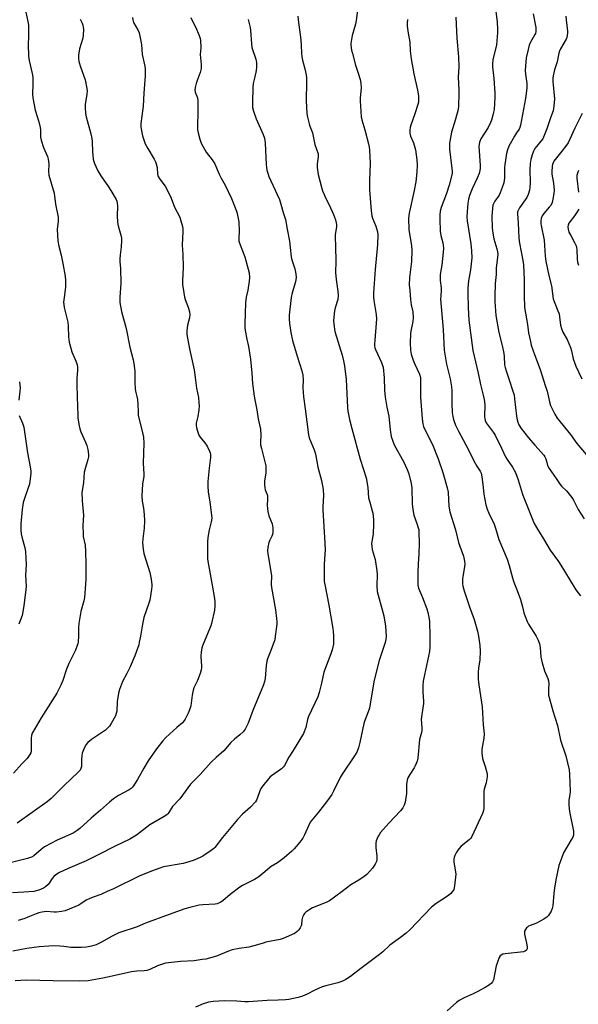
# Model space of a CAD drawing. Units: inches. Extents: x 1243769 to 1249769, y 561452 to 565453.
# Drawn here: x 1245628 to 1245885, y 563830 to 564284 of the extents above; entities that cross this region are included whole.
import ezdxf

# ---------------------------------------------------------------- set-up
doc = ezdxf.new("R2010")
doc.units = ezdxf.units.IN
doc.header["$MEASUREMENT"] = 0
doc.layers.add('Undefined', color=1, linetype='Continuous')

msp = doc.modelspace()

# ---------------------------------------------------------------- linework, layer by layer
at = {"layer": 'Undefined'}
for points, elevation in [([(1245713.93, 564000), (1245712.16, 563995.62), (1245711.86, 563994.51), (1245711.57, 563992.86), (1245711.36, 563990.64), (1245711.69, 563986.21), (1245711.69, 563985.38), (1245711.55, 563984.54), (1245711.03, 563982.87), (1245709.81, 563979.55), (1245708.19, 563976.13), (1245707.76, 563975.06), (1245707.32, 563972.8), (1245706.91, 563969.07), (1245706.72, 563967.97), (1245706.21, 563966.08), (1245705.53, 563964.54), (1245704.14, 563961.75), (1245703.42, 563960.63), (1245702.88, 563960.09), (1245700.25, 563957.94), (1245695.28, 563953.33), (1245693.92, 563951.78), (1245690.96, 563948.12), (1245687.15, 563942.58), (1245685.09, 563939.13), (1245682.23, 563933.96), (1245679.98, 563930.56), (1245679.22, 563929.75), (1245678.36, 563929.12), (1245673.43, 563926.62), (1245672.48, 563926.01), (1245671.11, 563924.97), (1245669.32, 563923.5), (1245665.1, 563919.75), (1245660.79, 563916.16), (1245655.53, 563911.27), (1245654.39, 563910.39), (1245652.44, 563909.2), (1245645.16, 563905.89), (1245639.36, 563902.87), (1245637.75, 563901.71), (1245634.41, 563898.73), (1245633.37, 563898.12), (1245631.39, 563897.51), (1245620.95, 563894.95)], 594), ([(1245745.67, 564000), (1245745.42, 563998.4), (1245745.06, 563997.03), (1245743.39, 563992.59), (1245742.15, 563989.55), (1245741.82, 563988.44), (1245741.49, 563986.49), (1245741, 563980.45), (1245740.72, 563979.11), (1245740.27, 563977.52), (1245735.28, 563965.71), (1245733.14, 563959.89), (1245731.74, 563957.14), (1245730.84, 563955.85), (1245729.34, 563954.47), (1245726.86, 563952.52), (1245725.23, 563951.02), (1245721.94, 563947.22), (1245718.37, 563944.02), (1245716.09, 563941.86), (1245711.09, 563936.26), (1245706.66, 563931.71), (1245705.36, 563930.12), (1245701.75, 563925.07), (1245698.26, 563921.42), (1245696.58, 563918.67), (1245696.08, 563918.05), (1245695.69, 563917.7), (1245694.5, 563916.92), (1245687.82, 563913.06), (1245681.68, 563908.34), (1245678.69, 563906.47), (1245671.89, 563903.14), (1245664.35, 563899.28), (1245658.45, 563896.51), (1245649.9, 563892.81), (1245646.24, 563891), (1245644.54, 563889.91), (1245643.65, 563889.21), (1245642.81, 563888.23), (1245641.5, 563886.19), (1245641, 563885.54), (1245639.79, 563884.41), (1245638.84, 563883.79), (1245636.7, 563882.9), (1245634.38, 563882.34), (1245629.75, 563881.94), (1245624.48, 563881.75)], 592), ([(1245796.78, 564000), (1245796.58, 563998.5), (1245796.3, 563997.12), (1245793.58, 563988.72), (1245791.3, 563979.76), (1245789.49, 563968.87), (1245789.09, 563966.85), (1245788.54, 563965.16), (1245786.94, 563961.13), (1245786.48, 563959.75), (1245784.69, 563951.05), (1245784.06, 563948.5), (1245783.24, 563946.61), (1245782.26, 563944.78), (1245776.78, 563936.87), (1245775.7, 563935.19), (1245772.59, 563928.59), (1245771.76, 563927.06), (1245770.23, 563924.88), (1245768.29, 563922.32), (1245765.62, 563918.88), (1245761.84, 563914.22), (1245761.12, 563912.92), (1245759.22, 563908.42), (1245758.46, 563906.9), (1245757.01, 563905.04), (1245754.32, 563901.89), (1245753.31, 563900.82), (1245749.84, 563897.88), (1245746.7, 563895.56), (1245743.78, 563893.76), (1245738.05, 563889.1), (1245736.14, 563887.89), (1245730.53, 563885.01), (1245729.32, 563884.31), (1245724.94, 563880.96), (1245721.44, 563877.96), (1245720.26, 563877.2), (1245718.96, 563876.68), (1245717.9, 563876.42), (1245712.34, 563876.13), (1245710.63, 563875.92), (1245706.33, 563874.94), (1245704.05, 563874.26), (1245696.74, 563871.76), (1245685.93, 563867.62), (1245681.99, 563865.98), (1245673.6, 563863.18), (1245669.92, 563861.43), (1245665.93, 563859.13), (1245663.07, 563857.73), (1245660.94, 563857.06), (1245658.59, 563856.68), (1245656.26, 563856.45), (1245652.55, 563856.43), (1245651.41, 563856.5), (1245648.22, 563856.97), (1245646.33, 563857.16), (1245643.82, 563857.19), (1245641.27, 563857.11), (1245636.76, 563856.72), (1245631.11, 563856.01), (1245624.67, 563854.82)], 588), ([(1245654.95, 564000), (1245654.8, 563997.36), (1245654.65, 563996.46), (1245654.42, 563995.64), (1245653.55, 563993.59), (1245650.46, 563987.44), (1245649.48, 563984.74), (1245647.8, 563979.56), (1245646.87, 563977.4), (1245644.98, 563973.71), (1245637.73, 563962.37), (1245634.47, 563956.81), (1245633.65, 563955.26), (1245633.29, 563954.18), (1245633.13, 563953.05), (1245633.19, 563948.7), (1245633.12, 563946.99), (1245632.92, 563946.18), (1245632.56, 563945.43), (1245631.97, 563944.46), (1245631.28, 563943.57), (1245628.89, 563941.19), (1245625.06, 563936.92)], 598), ([(1245816.88, 564000), (1245816.98, 563994.9), (1245816.86, 563992.96), (1245814.41, 563982.15), (1245813.88, 563979.3), (1245813.77, 563977.17), (1245813.72, 563974.22), (1245813.98, 563970.12), (1245813.97, 563968.96), (1245813.74, 563967.01), (1245813.03, 563962.89), (1245812.91, 563961.8), (1245813.23, 563957.72), (1245813.25, 563956.35), (1245813.1, 563955.54), (1245812.41, 563953.42), (1245812.18, 563952.36), (1245811.48, 563943.79), (1245811.12, 563942.4), (1245810.24, 563940.28), (1245809.69, 563939.29), (1245807.66, 563936.18), (1245806.85, 563934.65), (1245806.43, 563933.59), (1245806.27, 563932.76), (1245806.17, 563931.62), (1245806.22, 563928.7), (1245806.13, 563927.54), (1245805.53, 563923.47), (1245805.13, 563922.1), (1245804.45, 563920.88), (1245803.49, 563919.49), (1245798.05, 563913.84), (1245794.25, 563909.42), (1245793.56, 563908.49), (1245793.14, 563907.73), (1245792.24, 563905.61), (1245791.99, 563904.51), (1245792.07, 563902.52), (1245792.56, 563898.62), (1245792.48, 563896.95), (1245792.28, 563896.14), (1245791.72, 563894.89), (1245791.17, 563893.93), (1245790.46, 563893.01), (1245787.82, 563890.2), (1245786.73, 563889.21), (1245784.27, 563887.59), (1245780.5, 563885.34), (1245776.51, 563882.25), (1245770.74, 563878.06), (1245769.74, 563877.47), (1245768.72, 563877.01), (1245762.85, 563874.76), (1245761.63, 563874.04), (1245759.79, 563872.7), (1245759.17, 563872.14), (1245758.82, 563871.7), (1245758.2, 563870.39), (1245757.91, 563869.26), (1245757.7, 563866.93), (1245757.55, 563866.39), (1245757.2, 563865.62), (1245756.51, 563864.68), (1245755.72, 563863.81), (1245755.05, 563863.25), (1245754.51, 563862.93), (1245749.29, 563860.65), (1245747.95, 563860.14), (1245741.27, 563858.86), (1245740.11, 563858.54), (1245737.54, 563857.64), (1245733.54, 563856.69), (1245729.02, 563856), (1245725.78, 563855.37), (1245724.15, 563854.81), (1245718.59, 563852.53), (1245713.72, 563851.17), (1245712.01, 563850.88), (1245708.3, 563850.4), (1245702.03, 563850.03), (1245695.06, 563849.22), (1245693.66, 563848.85), (1245691.46, 563848.09), (1245687.78, 563846.36), (1245686.42, 563845.91), (1245685.28, 563845.71), (1245681.79, 563845.52), (1245679.43, 563845.23), (1245670.48, 563843.33), (1245666.17, 563842.33), (1245659.45, 563841.14), (1245655.45, 563840.95), (1245643.26, 563841.06), (1245631.02, 563841.34), (1245625.73, 563841.17)], 586), ([(1245683.49, 564000), (1245683.01, 563997.18), (1245682.74, 563996.07), (1245680.93, 563990.96), (1245678.8, 563985.87), (1245677.3, 563982.79), (1245675.32, 563979.16), (1245673.81, 563975.4), (1245673.42, 563973.69), (1245672.82, 563969.9), (1245672.58, 563965.47), (1245672.36, 563964.34), (1245671.97, 563963.27), (1245670.01, 563959.68), (1245669.19, 563958.55), (1245668.43, 563957.71), (1245667.36, 563956.75), (1245666.44, 563956.06), (1245660.9, 563952.37), (1245659.33, 563951), (1245658.38, 563949.9), (1245657.22, 563947.64), (1245656.65, 563946.04), (1245656.47, 563944.87), (1245656.34, 563943.09), (1245656.4, 563939.96), (1245656.12, 563938.96), (1245655.71, 563938.26), (1245654.72, 563937.2), (1245648.35, 563931.17), (1245642.35, 563925.2), (1245640.45, 563923.59), (1245626.63, 563913.78)], 596), ([(1245772.57, 564000), (1245772.46, 563996.34), (1245771.94, 563993.74), (1245771.3, 563991.82), (1245768.06, 563983.49), (1245767, 563978.34), (1245765.96, 563974.08), (1245765.34, 563972.09), (1245761.04, 563962.99), (1245760.59, 563961.6), (1245759.73, 563957.92), (1245758.66, 563955.13), (1245753.89, 563947.27), (1245751.91, 563944.2), (1245749.96, 563940.46), (1245749.48, 563939.81), (1245748.51, 563938.9), (1245743.98, 563935.69), (1245743.3, 563935.13), (1245742.5, 563934.26), (1245739.89, 563930.99), (1245739.04, 563929.78), (1245738.59, 563928.78), (1245737.35, 563925.1), (1245737, 563924.33), (1245736.54, 563923.63), (1245734.23, 563921.11), (1245730.62, 563917.9), (1245728.29, 563915.52), (1245721.38, 563907.2), (1245717.89, 563902.65), (1245717.3, 563902.11), (1245716.12, 563901.26), (1245712.24, 563898.65), (1245711.02, 563897.93), (1245707.86, 563896.66), (1245704.29, 563895.46), (1245703.16, 563895.2), (1245694.21, 563893.6), (1245692.5, 563893.09), (1245688.56, 563891.68), (1245682.95, 563889.29), (1245671.13, 563883.55), (1245668.23, 563882.23), (1245665.3, 563880.97), (1245661.7, 563879.72), (1245659.81, 563878.95), (1245658.58, 563878.28), (1245656.03, 563876.57), (1245655.05, 563876.01), (1245648.89, 563873.44), (1245647.19, 563873), (1245644.86, 563872.69), (1245643.73, 563872.71), (1245640.16, 563873.03), (1245639.16, 563872.97), (1245638.02, 563872.77), (1245636.61, 563872.42), (1245635.48, 563872.03), (1245631.68, 563870.39), (1245630.3, 563869.88), (1245627.18, 563868.91)], 590), ([(1245839.44, 564000), (1245840.06, 563995.78), (1245840.17, 563993.04), (1245839.98, 563989.08), (1245839.44, 563985.3), (1245839.24, 563983.37), (1245839.27, 563980.23), (1245839.55, 563977.64), (1245841.06, 563967.39), (1245841.54, 563959.15), (1245841.95, 563954.96), (1245841.84, 563952.96), (1245840.88, 563947.89), (1245840.86, 563946.21), (1245841.17, 563943.69), (1245842.43, 563939.91), (1245843.24, 563937.16), (1245843.38, 563936.33), (1245843.34, 563935.22), (1245842.9, 563932.43), (1245842.05, 563929.45), (1245841.84, 563928.35), (1245841.79, 563926.92), (1245841.84, 563920.68), (1245841.68, 563919.59), (1245841.24, 563918.31), (1245836.37, 563907.62), (1245835.86, 563906.93), (1245835.04, 563906.12), (1245831.44, 563903.13), (1245830.39, 563902.13), (1245829.88, 563901.42), (1245829.13, 563900.14), (1245828.43, 563898.84), (1245828.1, 563898.04), (1245827.94, 563897.21), (1245827.96, 563895.77), (1245828.79, 563891.38), (1245828.89, 563890.21), (1245828.34, 563884.96), (1245827.98, 563883.26), (1245827.75, 563882.78), (1245827.31, 563882.12), (1245826.6, 563881.38), (1245825.77, 563880.67), (1245823.75, 563879.17), (1245819.85, 563876.75), (1245817.66, 563875.01), (1245807.76, 563864.69), (1245806.1, 563863.08), (1245803.44, 563861.05), (1245798.45, 563857.5), (1245795.25, 563854.44), (1245793.77, 563853.22), (1245785.14, 563846.8), (1245780.37, 563843.08), (1245778.21, 563841.68), (1245776.42, 563840.83), (1245774.59, 563840.11), (1245769.01, 563838.84), (1245767.35, 563838.33), (1245763.92, 563836.8), (1245760.43, 563834.97), (1245758.27, 563834.04), (1245756.26, 563833.5), (1245751.9, 563832.52), (1245750.46, 563832.37), (1245746.99, 563832.18), (1245742, 563832.08), (1245737.57, 563831.66), (1245733.29, 563831.45), (1245731.59, 563831.45), (1245727.99, 563831.69), (1245722.21, 563831.83), (1245717.08, 563831.56), (1245714.87, 563831.22), (1245712.42, 563830.56), (1245708.87, 563829.01)], 584), ([(1245865.95, 564000), (1245866.88, 563998.2), (1245867.51, 563996.43), (1245867.76, 563994.77), (1245868.12, 563990.3), (1245868.73, 563987.71), (1245869.83, 563983.97), (1245871.34, 563980.52), (1245871.69, 563979.45), (1245871.83, 563978.07), (1245871.64, 563975.73), (1245871.63, 563974.02), (1245871.7, 563972.89), (1245871.91, 563971.76), (1245873.69, 563965.65), (1245875.86, 563958.8), (1245877.24, 563952.03), (1245879.64, 563944.85), (1245881.15, 563938.44), (1245881.36, 563936.39), (1245881.64, 563928.45), (1245881.56, 563927.09), (1245881.06, 563924.38), (1245881.09, 563922.09), (1245881.4, 563919.21), (1245883.14, 563910.17), (1245883.23, 563909.01), (1245883.12, 563908.21), (1245882.84, 563907.4), (1245882.16, 563906.07), (1245878.62, 563900.1), (1245877.72, 563897.91), (1245876.41, 563894.3), (1245875.02, 563887.75), (1245874.34, 563883.77), (1245874.09, 563881.54), (1245873.71, 563875.64), (1245873.41, 563874.53), (1245872.81, 563873.24), (1245871.67, 563871.26), (1245870.9, 563870.46), (1245869.42, 563869.54), (1245866.08, 563867.7), (1245865.28, 563867.36), (1245863.15, 563866.66), (1245862.46, 563866.33), (1245861.91, 563865.9), (1245861.53, 563865.47), (1245861.05, 563864.76), (1245860.66, 563864.01), (1245860.51, 563863.49), (1245860.53, 563862.68), (1245861.58, 563858.47), (1245861.82, 563856.84), (1245861.8, 563855.82), (1245861.49, 563855.19), (1245860.92, 563854.72), (1245860.13, 563854.47), (1245851.73, 563853.6), (1245850.65, 563853.36), (1245849.78, 563852.89), (1245849.42, 563852.57), (1245848.96, 563851.86), (1245848.08, 563849.67), (1245847.59, 563847.96), (1245846.29, 563841.59), (1245845.87, 563840.6), (1245845.36, 563840.03), (1245844.45, 563839.34), (1245842.5, 563838.07), (1245838.71, 563835.99), (1245836.92, 563835.07), (1245832.73, 563833.23), (1245830.39, 563832.03), (1245829.25, 563831.16), (1245824.99, 563827.31)], 582)]:
    msp.add_lwpolyline(points, dxfattribs=dict(at, elevation=elevation))
for points in [[(1245630.76, 564287.69, 598), (1245631.67, 564283.39, 598), (1245631.88, 564281.65, 598), (1245631.97, 564277.87, 598), (1245631.81, 564271.44, 598), (1245631.85, 564268.84, 598), (1245631.95, 564267.4, 598), (1245632.27, 564265.4, 598), (1245633.64, 564259.42, 598), (1245633.86, 564257.73, 598), (1245633.99, 564254.63, 598), (1245633.82, 564249.9, 598), (1245633.98, 564248.17, 598), (1245635.06, 564242.51, 598), (1245636.7, 564237.08, 598), (1245637.34, 564234.61, 598), (1245637.45, 564233.47, 598), (1245637.48, 564230.12, 598), (1245637.71, 564228.72, 598), (1245638.79, 564225.34, 598), (1245640.61, 564221.23, 598), (1245641.04, 564219.88, 598), (1245641.25, 564217.72, 598), (1245641.14, 564214.02, 598), (1245641.24, 564212.61, 598), (1245643.7, 564204.26, 598), (1245644.31, 564199.21, 598), (1245645.52, 564193.17, 598), (1245645.54, 564191.4, 598), (1245645.13, 564187.44, 598), (1245645.38, 564182.3, 598), (1245645.84, 564179.84, 598), (1245646.93, 564175.72, 598), (1245647.8, 564171.84, 598), (1245648.77, 564165.98, 598), (1245649.02, 564163.94, 598), (1245649.02, 564160.87, 598), (1245648.31, 564156.12, 598), (1245648.13, 564154.03, 598), (1245648.17, 564152.87, 598), (1245648.43, 564151.48, 598), (1245650.07, 564144.72, 598), (1245650.21, 564142.9, 598), (1245650.3, 564138.06, 598), (1245650.66, 564135.52, 598), (1245651.95, 564131.05, 598), (1245653.86, 564126.55, 598), (1245654.32, 564125.17, 598), (1245654.53, 564124.05, 598), (1245654.51, 564122.57, 598), (1245654.22, 564118.91, 598), (1245654.17, 564115.53, 598), (1245654.53, 564105.82, 598), (1245654.6, 564101.99, 598), (1245654.73, 564100.53, 598), (1245655.27, 564097.06, 598), (1245655.59, 564095.64, 598), (1245656.1, 564094.29, 598), (1245658.26, 564089.51, 598), (1245658.87, 564087.98, 598), (1245659.33, 564086.11, 598), (1245659.55, 564083.8, 598), (1245659.54, 564082.65, 598), (1245659.34, 564081.53, 598), (1245657.9, 564076.74, 598), (1245657.63, 564075.6, 598), (1245657.27, 564070.73, 598), (1245656.49, 564066.21, 598), (1245656.62, 564062.36, 598), (1245657.25, 564055.77, 598), (1245657.02, 564051.09, 598), (1245657.05, 564047.09, 598), (1245657.19, 564045.95, 598), (1245657.99, 564041.94, 598), (1245658.21, 564039.07, 598), (1245658.39, 564033.17, 598), (1245658.33, 564026.15, 598), (1245657.96, 564019.81, 598), (1245657.75, 564017.84, 598), (1245657.42, 564016.31, 598), (1245656.06, 564011.42, 598), (1245655.11, 564005.84, 598), (1245654.99, 564004.08, 598), (1245654.95, 564000, 598)], [(1245783.58, 564288.64, 586), (1245783, 564283.88, 586), (1245782.61, 564282.21, 586), (1245781.09, 564276.98, 586), (1245780.61, 564274.13, 586), (1245780.55, 564273.28, 586), (1245780.58, 564272.44, 586), (1245780.89, 564270.23, 586), (1245781.25, 564268.61, 586), (1245782.72, 564263.27, 586), (1245783.85, 564259.64, 586), (1245784.87, 564256.65, 586), (1245785.2, 564255.03, 586), (1245785.36, 564252.82, 586), (1245784.84, 564248.05, 586), (1245784.78, 564246.87, 586), (1245785.26, 564239.52, 586), (1245785.54, 564238.11, 586), (1245786.94, 564233.48, 586), (1245788.7, 564226.97, 586), (1245789.02, 564225.54, 586), (1245789.18, 564224.2, 586), (1245789.44, 564217.9, 586), (1245789.19, 564210.14, 586), (1245789.14, 564205.8, 586), (1245789.93, 564196.05, 586), (1245790.25, 564193.85, 586), (1245790.51, 564192.78, 586), (1245792.05, 564189.12, 586), (1245792.4, 564188.03, 586), (1245792.75, 564186.39, 586), (1245792.91, 564184.98, 586), (1245792.89, 564180.66, 586), (1245791.75, 564169.1, 586), (1245791.02, 564158.29, 586), (1245791.04, 564156.52, 586), (1245791.16, 564154.75, 586), (1245792.17, 564148.35, 586), (1245792.35, 564146.34, 586), (1245792.25, 564144.28, 586), (1245791.51, 564136.42, 586), (1245791.41, 564134.68, 586), (1245791.45, 564133.83, 586), (1245791.64, 564132.93, 586), (1245791.94, 564132.14, 586), (1245794.7, 564126.2, 586), (1245795.19, 564124.82, 586), (1245795.39, 564123.98, 586), (1245795.91, 564119.16, 586), (1245796.11, 564113.41, 586), (1245796.33, 564110.26, 586), (1245797.06, 564105.67, 586), (1245798.06, 564101.37, 586), (1245798.66, 564095.1, 586), (1245799.13, 564092.02, 586), (1245799.82, 564089.85, 586), (1245800.46, 564088.26, 586), (1245804.94, 564080.26, 586), (1245806.52, 564076.83, 586), (1245807.22, 564074.9, 586), (1245808.4, 564070.33, 586), (1245808.63, 564068.46, 586), (1245808.83, 564060.99, 586), (1245809.06, 564058.46, 586), (1245809.63, 564055.73, 586), (1245810.98, 564051.99, 586), (1245811.6, 564050.03, 586), (1245811.8, 564049.18, 586), (1245811.92, 564048.04, 586), (1245812.03, 564042.85, 586), (1245811.85, 564037.95, 586), (1245811.55, 564033.41, 586), (1245811.38, 564029.22, 586), (1245811.34, 564025.04, 586), (1245811.41, 564023.55, 586), (1245811.73, 564022.21, 586), (1245813.56, 564017.91, 586), (1245815.55, 564012.65, 586), (1245816.08, 564010.98, 586), (1245816.49, 564008.77, 586), (1245816.73, 564006.8, 586), (1245816.88, 564000, 586)], [(1245847.2, 564289.45, 580), (1245847.92, 564283.17, 580), (1245848.07, 564279.89, 580), (1245848.06, 564278.11, 580), (1245847.62, 564272.58, 580), (1245846, 564265.79, 580), (1245845.82, 564263.92, 580), (1245845.87, 564262.57, 580), (1245846.43, 564257.18, 580), (1245846.95, 564250.44, 580), (1245846.9, 564248.39, 580), (1245846.54, 564242.83, 580), (1245846.35, 564241.66, 580), (1245845.99, 564240.22, 580), (1245845.35, 564237.93, 580), (1245844.95, 564236.83, 580), (1245843.76, 564234.55, 580), (1245840.48, 564229.25, 580), (1245840.09, 564228.49, 580), (1245839.82, 564227.75, 580), (1245839.62, 564226.74, 580), (1245839.6, 564225.87, 580), (1245840.11, 564217.02, 580), (1245840.13, 564215.83, 580), (1245840.01, 564214.71, 580), (1245839.63, 564213.35, 580), (1245838.83, 564211.2, 580), (1245836.42, 564206.3, 580), (1245835.25, 564203.12, 580), (1245834.83, 564201.52, 580), (1245834.46, 564199.61, 580), (1245834.08, 564195.58, 580), (1245834.01, 564193.29, 580), (1245834.11, 564191.55, 580), (1245835.87, 564180.83, 580), (1245836.22, 564177.73, 580), (1245836.29, 564174.49, 580), (1245836.22, 564173.02, 580), (1245835.67, 564168.86, 580), (1245834.78, 564163.83, 580), (1245834.44, 564160.42, 580), (1245834.41, 564158.07, 580), (1245834.58, 564151.56, 580), (1245834.94, 564145.65, 580), (1245836.71, 564131.76, 580), (1245839.22, 564121.2, 580), (1245840.31, 564116.04, 580), (1245841.55, 564111.16, 580), (1245841.96, 564109.14, 580), (1245842.27, 564106.82, 580), (1245842.2, 564101.07, 580), (1245842.28, 564100.2, 580), (1245842.47, 564099.41, 580), (1245842.9, 564098.43, 580), (1245843.32, 564097.71, 580), (1245846.07, 564094.14, 580), (1245847.06, 564092.65, 580), (1245850, 564086.76, 580), (1245851.76, 564082.74, 580), (1245852.53, 564081.51, 580), (1245855.05, 564077.92, 580), (1245856.44, 564075.43, 580), (1245857.68, 564072.07, 580), (1245858.99, 564067.52, 580), (1245859.87, 564064.99, 580), (1245865.03, 564052.02, 580), (1245866.54, 564049.29, 580), (1245869.41, 564044.91, 580), (1245872.42, 564039.67, 580), (1245876.29, 564034.49, 580), (1245877.41, 564032.81, 580), (1245879.06, 564029.91, 580), (1245884.2, 564021.35, 580), (1245885.28, 564019.93, 580), (1245886.47, 564018.59, 580)], [(1245655.8, 564284.41, 596), (1245656.62, 564282.67, 596), (1245657, 564281.64, 596), (1245657.16, 564280.83, 596), (1245657.21, 564279.7, 596), (1245657.11, 564277.15, 596), (1245656.96, 564275.74, 596), (1245655.5, 564270.86, 596), (1245654.97, 564267.92, 596), (1245654.9, 564266.47, 596), (1245655.17, 564265.04, 596), (1245655.85, 564262.49, 596), (1245658, 564256.48, 596), (1245658.82, 564252.54, 596), (1245658.9, 564251.39, 596), (1245658.82, 564249.95, 596), (1245658.06, 564245.09, 596), (1245658.04, 564243.67, 596), (1245658.16, 564241.11, 596), (1245658.44, 564239.39, 596), (1245660.59, 564231.65, 596), (1245661.06, 564229.46, 596), (1245661.24, 564228.1, 596), (1245661.44, 564223.35, 596), (1245661.76, 564219.96, 596), (1245662.04, 564218.83, 596), (1245662.33, 564218.01, 596), (1245663.84, 564214.52, 596), (1245665.24, 564212.29, 596), (1245668.76, 564207.19, 596), (1245669.88, 564205.46, 596), (1245672.27, 564201.4, 596), (1245672.61, 564200.6, 596), (1245672.83, 564199.74, 596), (1245672.91, 564198.29, 596), (1245672.77, 564193.87, 596), (1245673.02, 564190.92, 596), (1245673.3, 564189.19, 596), (1245674.48, 564184.88, 596), (1245674.75, 564183.52, 596), (1245674.85, 564182.41, 596), (1245674.66, 564179.47, 596), (1245674.12, 564175.76, 596), (1245673.98, 564173.85, 596), (1245673.99, 564172.75, 596), (1245674.28, 564169.59, 596), (1245674.47, 564162.72, 596), (1245674.09, 564156.19, 596), (1245674.1, 564153.9, 596), (1245674.83, 564149.77, 596), (1245676.87, 564141.84, 596), (1245678.59, 564133.3, 596), (1245680.1, 564127.39, 596), (1245680.46, 564125.67, 596), (1245680.93, 564122.15, 596), (1245680.92, 564116.94, 596), (1245681.02, 564114.13, 596), (1245681.2, 564113.04, 596), (1245681.88, 564110.5, 596), (1245682.1, 564109.14, 596), (1245682.31, 564106.81, 596), (1245682.4, 564103.41, 596), (1245682.51, 564101.98, 596), (1245682.81, 564100.54, 596), (1245684.38, 564094.52, 596), (1245684.87, 564091.74, 596), (1245685.02, 564089.06, 596), (1245684.8, 564079.74, 596), (1245685.15, 564074.76, 596), (1245685.05, 564073.56, 596), (1245684.52, 564070.31, 596), (1245684.2, 564064.53, 596), (1245684.36, 564062.31, 596), (1245684.88, 564058.99, 596), (1245685.22, 564056.06, 596), (1245685.46, 564053.12, 596), (1245685.26, 564049.84, 596), (1245684.57, 564044.83, 596), (1245684.55, 564043.06, 596), (1245684.82, 564040.14, 596), (1245685.14, 564038.19, 596), (1245687.92, 564029.44, 596), (1245688.52, 564026.36, 596), (1245688.79, 564023.75, 596), (1245688.8, 564022.88, 596), (1245688.7, 564021.73, 596), (1245687.87, 564016.57, 596), (1245687.45, 564015.17, 596), (1245685.08, 564008.58, 596), (1245684.44, 564005.51, 596), (1245683.49, 564000, 596)], [(1245679.93, 564285.22, 594), (1245680, 564284.2, 594), (1245680.39, 564282.99, 594), (1245682.44, 564279.27, 594), (1245682.9, 564278.24, 594), (1245683.15, 564277.42, 594), (1245683.96, 564272.82, 594), (1245684.27, 564268.25, 594), (1245685.54, 564262.79, 594), (1245685.75, 564261.36, 594), (1245685.78, 564258.38, 594), (1245685.15, 564250.33, 594), (1245684.84, 564244.44, 594), (1245684.12, 564239.83, 594), (1245683.71, 564236.39, 594), (1245683.72, 564234.95, 594), (1245683.94, 564232.95, 594), (1245684.5, 564230.73, 594), (1245685.78, 564226.96, 594), (1245686.9, 564224.9, 594), (1245689.88, 564220.01, 594), (1245690.49, 564218.77, 594), (1245690.81, 564217.71, 594), (1245691.16, 564216.08, 594), (1245691.43, 564212.96, 594), (1245691.69, 564211.98, 594), (1245692.41, 564210.79, 594), (1245694.91, 564207.45, 594), (1245697.13, 564203.33, 594), (1245697.7, 564201.98, 594), (1245699.2, 564197.88, 594), (1245701.63, 564193.14, 594), (1245702.18, 564191.49, 594), (1245702.86, 564188.96, 594), (1245703.04, 564187.82, 594), (1245703.06, 564186.65, 594), (1245702.75, 564180.34, 594), (1245703, 564176.02, 594), (1245703.21, 564170.17, 594), (1245702.94, 564163.89, 594), (1245702.96, 564162.11, 594), (1245703.47, 564158.31, 594), (1245703.83, 564156.29, 594), (1245704.16, 564155.19, 594), (1245705.67, 564151.17, 594), (1245706.15, 564149.48, 594), (1245706.32, 564148.35, 594), (1245706.12, 564146.75, 594), (1245705.2, 564143.36, 594), (1245704.96, 564140.78, 594), (1245704.96, 564139.06, 594), (1245706.17, 564132.43, 594), (1245708.27, 564122.81, 594), (1245708.81, 564119.33, 594), (1245709.41, 564114.37, 594), (1245710.24, 564110, 594), (1245710.52, 564107.64, 594), (1245710.55, 564106.16, 594), (1245710.38, 564104.43, 594), (1245709.94, 564101.27, 594), (1245709.29, 564098.27, 594), (1245709.23, 564097.13, 594), (1245709.37, 564096.29, 594), (1245709.82, 564094.6, 594), (1245710.51, 564092.71, 594), (1245711.11, 564091.78, 594), (1245713.26, 564089.09, 594), (1245714.3, 564087.63, 594), (1245715.43, 564085.33, 594), (1245715.71, 564084.52, 594), (1245715.86, 564083.71, 594), (1245715.87, 564082.32, 594), (1245715.21, 564077.44, 594), (1245714.66, 564071.38, 594), (1245714.59, 564069.12, 594), (1245714.72, 564066.51, 594), (1245715.56, 564061.73, 594), (1245716.29, 564055.86, 594), (1245716.39, 564054.4, 594), (1245716.14, 564052.72, 594), (1245715.16, 564049.03, 594), (1245714.64, 564045.56, 594), (1245714.48, 564043.51, 594), (1245714.37, 564037.65, 594), (1245714.51, 564035.58, 594), (1245714.83, 564032.93, 594), (1245716.62, 564023.5, 594), (1245717.62, 564017.41, 594), (1245717.81, 564015.69, 594), (1245717.86, 564014.02, 594), (1245717.61, 564011.99, 594), (1245716.31, 564005.85, 594), (1245715.93, 564004.75, 594), (1245713.93, 564000, 594)], [(1245706.83, 564285.25, 592), (1245707.28, 564284.16, 592), (1245708.85, 564280.95, 592), (1245710.62, 564276.97, 592), (1245711.11, 564275.62, 592), (1245711.27, 564274.77, 592), (1245711.31, 564271.22, 592), (1245711.11, 564268.19, 592), (1245711.46, 564263.64, 592), (1245711.45, 564261.73, 592), (1245711.06, 564259.88, 592), (1245709.66, 564256.14, 592), (1245709.22, 564254.75, 592), (1245708.78, 564253.03, 592), (1245708.61, 564251.89, 592), (1245708.78, 564250.78, 592), (1245709.8, 564248.14, 592), (1245710.05, 564246.77, 592), (1245710.02, 564242.19, 592), (1245709.76, 564234.88, 592), (1245709.8, 564233.43, 592), (1245710.1, 564232, 592), (1245710.89, 564229.17, 592), (1245711.33, 564227.77, 592), (1245711.69, 564226.96, 592), (1245713.89, 564223.1, 592), (1245716.62, 564219.66, 592), (1245717.85, 564217.8, 592), (1245718.91, 564215.16, 592), (1245719.88, 564213.04, 592), (1245720.78, 564211.22, 592), (1245722.58, 564207.92, 592), (1245725.46, 564201.75, 592), (1245727.78, 564195.94, 592), (1245728.15, 564194.82, 592), (1245728.49, 564193.39, 592), (1245728.85, 564191.1, 592), (1245729.07, 564186.77, 592), (1245728.84, 564183.44, 592), (1245728.96, 564182.08, 592), (1245729.48, 564180.46, 592), (1245731.7, 564174.9, 592), (1245733.23, 564169.21, 592), (1245733.61, 564167.49, 592), (1245733.74, 564165.43, 592), (1245733.65, 564163.67, 592), (1245732.97, 564159.59, 592), (1245732.27, 564156.26, 592), (1245731.94, 564153.67, 592), (1245731.88, 564148.84, 592), (1245731.62, 564143.96, 592), (1245731.66, 564142.31, 592), (1245731.83, 564140.94, 592), (1245732.65, 564137.02, 592), (1245733.29, 564133.51, 592), (1245734.24, 564127.67, 592), (1245734.84, 564121.3, 592), (1245735.14, 564116.43, 592), (1245735.97, 564110.74, 592), (1245736.27, 564108.98, 592), (1245737.25, 564104.38, 592), (1245737.76, 564100.25, 592), (1245738.83, 564095.48, 592), (1245738.96, 564092.9, 592), (1245738.87, 564089.36, 592), (1245738.92, 564088.19, 592), (1245739.26, 564086.51, 592), (1245741.02, 564079.72, 592), (1245741.26, 564078.55, 592), (1245741.33, 564077.09, 592), (1245741.27, 564075.32, 592), (1245740.77, 564071.5, 592), (1245740.72, 564069.76, 592), (1245740.83, 564068.34, 592), (1245740.97, 564067.51, 592), (1245741.92, 564065.27, 592), (1245742.11, 564064.53, 592), (1245742.13, 564063.4, 592), (1245741.97, 564060.23, 592), (1245742.24, 564057.56, 592), (1245742.66, 564055.53, 592), (1245744.18, 564051.88, 592), (1245744.55, 564049.9, 592), (1245744.6, 564048.04, 592), (1245744.44, 564046.94, 592), (1245744.17, 564046.14, 592), (1245743.09, 564044.03, 592), (1245742.76, 564043.22, 592), (1245742.28, 564041.03, 592), (1245742.11, 564039.37, 592), (1245742.26, 564037.92, 592), (1245743.83, 564028.94, 592), (1245743.89, 564027.82, 592), (1245743.83, 564023.85, 592), (1245743.92, 564022.42, 592), (1245745.86, 564012.13, 592), (1245746.31, 564008.1, 592), (1245746.41, 564006.66, 592), (1245746.39, 564005.51, 592), (1245745.67, 564000, 592)], [(1245733.16, 564284.4, 590), (1245734.13, 564280.66, 590), (1245734.3, 564279.22, 590), (1245734.7, 564273.16, 590), (1245734.93, 564271.45, 590), (1245736.75, 564266.07, 590), (1245736.95, 564265.22, 590), (1245737.03, 564264.36, 590), (1245737.01, 564262.32, 590), (1245736.87, 564260.87, 590), (1245736.31, 564257.96, 590), (1245735.57, 564254.84, 590), (1245735.35, 564253.13, 590), (1245735.14, 564245.86, 590), (1245735.25, 564243.81, 590), (1245735.6, 564242.09, 590), (1245736.83, 564238.48, 590), (1245740.09, 564231.3, 590), (1245740.66, 564229.66, 590), (1245740.91, 564228.54, 590), (1245741.07, 564227.38, 590), (1245741.46, 564217.42, 590), (1245741.59, 564216.27, 590), (1245741.87, 564214.89, 590), (1245742.37, 564212.98, 590), (1245742.79, 564211.9, 590), (1245746.61, 564203.69, 590), (1245747.62, 564201.37, 590), (1245748.29, 564199.21, 590), (1245749.35, 564195.27, 590), (1245750.33, 564192.16, 590), (1245751.22, 564187.73, 590), (1245752.17, 564182.08, 590), (1245752.56, 564179.28, 590), (1245752.94, 564174.98, 590), (1245753.3, 564173.56, 590), (1245754.72, 564169.31, 590), (1245755.19, 564167.12, 590), (1245755.28, 564165.43, 590), (1245755.04, 564163.45, 590), (1245753.47, 564158.38, 590), (1245753.01, 564156.12, 590), (1245752.11, 564148.02, 590), (1245752.1, 564146.24, 590), (1245752.23, 564144.19, 590), (1245752.8, 564139.99, 590), (1245753.57, 564136.27, 590), (1245755.71, 564129.18, 590), (1245757.96, 564122.33, 590), (1245758.46, 564120.4, 590), (1245758.6, 564118.15, 590), (1245758.43, 564114.64, 590), (1245758.67, 564110.36, 590), (1245759.48, 564104.86, 590), (1245760.98, 564092.88, 590), (1245761.36, 564091.48, 590), (1245762.03, 564089.58, 590), (1245763.66, 564085.91, 590), (1245764.13, 564084.58, 590), (1245764.44, 564083.18, 590), (1245765.35, 564077.93, 590), (1245766.94, 564071.84, 590), (1245767.77, 564067.61, 590), (1245767.99, 564064.81, 590), (1245767.56, 564059.68, 590), (1245767.56, 564058.25, 590), (1245768.54, 564042.92, 590), (1245768.65, 564039.74, 590), (1245768.59, 564038.02, 590), (1245768.15, 564032.83, 590), (1245768.28, 564025.27, 590), (1245768.5, 564023.81, 590), (1245770.43, 564014.24, 590), (1245772.27, 564003.5, 590), (1245772.43, 564002.25, 590), (1245772.57, 564000, 590)], [(1245756.11, 564285.89, 588), (1245756.21, 564284.15, 588), (1245757.23, 564277.19, 588), (1245757.49, 564274.88, 588), (1245757.68, 564272.28, 588), (1245757.7, 564269.03, 588), (1245757.91, 564267.04, 588), (1245758.19, 564265.64, 588), (1245759.33, 564261.55, 588), (1245759.9, 564258.77, 588), (1245760.1, 564257.38, 588), (1245760.12, 564255.63, 588), (1245759.86, 564246.77, 588), (1245760.25, 564241, 588), (1245760.55, 564239.32, 588), (1245761.29, 564236.27, 588), (1245761.63, 564235.17, 588), (1245762.8, 564232.15, 588), (1245763.98, 564226.74, 588), (1245765.44, 564222.45, 588), (1245765.52, 564221.89, 588), (1245765.51, 564221.02, 588), (1245764.99, 564217.71, 588), (1245765.04, 564216.03, 588), (1245765.5, 564212.93, 588), (1245767.03, 564207.01, 588), (1245767.53, 564205.34, 588), (1245768.17, 564203.69, 588), (1245768.88, 564202.07, 588), (1245770.47, 564198.83, 588), (1245772.46, 564194.36, 588), (1245773.41, 564192, 588), (1245773.8, 564190.65, 588), (1245773.87, 564189.84, 588), (1245773.84, 564188.75, 588), (1245773.34, 564185.25, 588), (1245773.24, 564184.08, 588), (1245773.46, 564179.52, 588), (1245773.64, 564172.84, 588), (1245773.48, 564167.62, 588), (1245773.69, 564164.47, 588), (1245774.59, 564159.09, 588), (1245774.67, 564157.13, 588), (1245774.48, 564155.19, 588), (1245773.32, 564151.37, 588), (1245773.03, 564150, 588), (1245772.58, 564145.56, 588), (1245772.62, 564143.83, 588), (1245773.21, 564140.5, 588), (1245776.56, 564129.54, 588), (1245777.2, 564126.98, 588), (1245777.67, 564124.69, 588), (1245778.43, 564118.37, 588), (1245778.98, 564105.5, 588), (1245779.21, 564103.8, 588), (1245779.91, 564099.87, 588), (1245780.93, 564095.72, 588), (1245784.81, 564081.63, 588), (1245787.62, 564073.01, 588), (1245788.32, 564068.62, 588), (1245788.73, 564063.86, 588), (1245789.23, 564061.83, 588), (1245790.42, 564057.85, 588), (1245790.68, 564056.7, 588), (1245790.99, 564053.73, 588), (1245791.04, 564051.68, 588), (1245790.74, 564047.14, 588), (1245790.12, 564042.69, 588), (1245790.13, 564041.39, 588), (1245790.41, 564040, 588), (1245791.72, 564035.31, 588), (1245792.56, 564030.13, 588), (1245792.66, 564028.39, 588), (1245792.51, 564023.17, 588), (1245792.71, 564020.64, 588), (1245795.8, 564009.34, 588), (1245796.53, 564004.7, 588), (1245796.78, 564000, 588)], [(1245806.68, 564284.31, 584), (1245806.49, 564282.62, 584), (1245806.56, 564281.2, 584), (1245806.94, 564278.07, 584), (1245807.78, 564273.91, 584), (1245807.8, 564269.81, 584), (1245808.26, 564266.19, 584), (1245809.52, 564259.22, 584), (1245811.2, 564251.69, 584), (1245811.64, 564249.16, 584), (1245811.79, 564247.75, 584), (1245811.68, 564246.29, 584), (1245811.42, 564245.17, 584), (1245809.98, 564240.79, 584), (1245808.13, 564235.61, 584), (1245807.83, 564234.48, 584), (1245807.67, 564233.3, 584), (1245807.77, 564231.9, 584), (1245808.05, 564230.53, 584), (1245809.45, 564227.4, 584), (1245810.29, 564224.27, 584), (1245810.9, 564219.68, 584), (1245811.03, 564217.39, 584), (1245810.95, 564213.97, 584), (1245810.48, 564209.56, 584), (1245809.77, 564205.49, 584), (1245807.48, 564195.04, 584), (1245807.17, 564192.66, 584), (1245807.28, 564187.43, 584), (1245808.47, 564180.08, 584), (1245808.65, 564177.83, 584), (1245808.46, 564172.68, 584), (1245807.6, 564165.32, 584), (1245807.47, 564162.04, 584), (1245807.74, 564159.35, 584), (1245808.03, 564155.27, 584), (1245808.41, 564152.72, 584), (1245809.08, 564149.5, 584), (1245809.29, 564146.98, 584), (1245809.1, 564145.05, 584), (1245808.24, 564140.63, 584), (1245808.09, 564139.51, 584), (1245807.95, 564135.24, 584), (1245808.09, 564131.84, 584), (1245808.36, 564130.09, 584), (1245809.26, 564127.33, 584), (1245809.91, 564125.7, 584), (1245812.17, 564120.84, 584), (1245812.62, 564119.28, 584), (1245812.7, 564117.53, 584), (1245812.57, 564112.9, 584), (1245812.65, 564110.19, 584), (1245813.33, 564100.19, 584), (1245813.67, 564097.95, 584), (1245814.08, 564096.65, 584), (1245815.12, 564094.31, 584), (1245818.15, 564088.31, 584), (1245820.81, 564081.84, 584), (1245822.94, 564075.4, 584), (1245824.92, 564068.43, 584), (1245825.32, 564066.33, 584), (1245825.62, 564062.91, 584), (1245825.75, 564060, 584), (1245826.19, 564057.35, 584), (1245828.72, 564049.07, 584), (1245830.18, 564043.2, 584), (1245832.44, 564036.87, 584), (1245832.98, 564034.55, 584), (1245833.06, 564033.38, 584), (1245832.96, 564031.91, 584), (1245832.16, 564027.48, 584), (1245832.02, 564026.32, 584), (1245832, 564024.37, 584), (1245832.15, 564023, 584), (1245832.75, 564020.93, 584), (1245835.24, 564013.59, 584), (1245837.34, 564007.77, 584), (1245838.92, 564002.37, 584), (1245839.44, 564000, 584)], [(1245828.89, 564285.35, 582), (1245829.35, 564275.67, 582), (1245830.22, 564267.09, 582), (1245830.29, 564262.47, 582), (1245830.04, 564257.72, 582), (1245830.34, 564251.83, 582), (1245830.35, 564250.07, 582), (1245830.16, 564244.53, 582), (1245829.97, 564242.81, 582), (1245828.85, 564238.3, 582), (1245826.98, 564232.31, 582), (1245826.27, 564228.97, 582), (1245826.03, 564227.3, 582), (1245825.99, 564224.5, 582), (1245827.13, 564215.57, 582), (1245827.23, 564214.39, 582), (1245827.17, 564213.4, 582), (1245825.81, 564207.93, 582), (1245824.65, 564204.07, 582), (1245822.11, 564197.58, 582), (1245821.74, 564195.94, 582), (1245821.51, 564194.28, 582), (1245821.51, 564192.24, 582), (1245821.75, 564186.69, 582), (1245822.05, 564184.81, 582), (1245822.86, 564181.33, 582), (1245823.2, 564178.85, 582), (1245823.1, 564177.12, 582), (1245822.43, 564171.04, 582), (1245822.21, 564169.3, 582), (1245821.75, 564166.72, 582), (1245821.66, 564165.17, 582), (1245821.74, 564164.03, 582), (1245822.22, 564160.56, 582), (1245822.23, 564159.57, 582), (1245821.95, 564156.9, 582), (1245821.93, 564155.43, 582), (1245823.09, 564141.37, 582), (1245823.56, 564131.89, 582), (1245824.68, 564125.44, 582), (1245826.25, 564118.63, 582), (1245826.93, 564114.91, 582), (1245827.06, 564113.15, 582), (1245827.12, 564107.3, 582), (1245827.24, 564103.16, 582), (1245827.47, 564101.26, 582), (1245827.83, 564099.9, 582), (1245828.79, 564097.23, 582), (1245830.1, 564094.51, 582), (1245834.57, 564086.18, 582), (1245837.23, 564080.85, 582), (1245838.64, 564078.33, 582), (1245840.07, 564076.14, 582), (1245840.55, 564075.09, 582), (1245840.99, 564073.41, 582), (1245841.3, 564069.91, 582), (1245841.85, 564065.51, 582), (1245842.79, 564060.5, 582), (1245843.33, 564058.55, 582), (1245844.07, 564056.69, 582), (1245846.54, 564051.58, 582), (1245847.14, 564049.81, 582), (1245848.73, 564044.54, 582), (1245852.65, 564035.59, 582), (1245853.55, 564032.6, 582), (1245854.99, 564026.94, 582), (1245855.69, 564024.9, 582), (1245857.24, 564021.01, 582), (1245858.74, 564016.88, 582), (1245859.73, 564013.5, 582), (1245860.33, 564010.73, 582), (1245860.71, 564009.6, 582), (1245861.85, 564006.85, 582), (1245862.49, 564005.52, 582), (1245865.95, 564000, 582)], [(1245864.54, 564286.91, 578), (1245865.77, 564280.71, 578), (1245865.84, 564279.88, 578), (1245865.76, 564278.75, 578), (1245865.58, 564277.93, 578), (1245865.37, 564277.39, 578), (1245863.25, 564273.54, 578), (1245862.78, 564272.48, 578), (1245862.25, 564270.48, 578), (1245861.41, 564266.71, 578), (1245860.99, 564262.86, 578), (1245860.87, 564260.78, 578), (1245861.01, 564259.1, 578), (1245861.63, 564254.75, 578), (1245861.67, 564253.88, 578), (1245861.61, 564252.69, 578), (1245861.09, 564247.97, 578), (1245858.8, 564235.63, 578), (1245858.5, 564234.57, 578), (1245858.16, 564233.82, 578), (1245856.94, 564232.08, 578), (1245856.03, 564230.55, 578), (1245853.43, 564225.9, 578), (1245852.72, 564224.29, 578), (1245852.36, 564222.59, 578), (1245851.51, 564217.4, 578), (1245851.42, 564215.94, 578), (1245851.33, 564211.25, 578), (1245851.02, 564208.99, 578), (1245850.32, 564206.81, 578), (1245849.39, 564204.4, 578), (1245848.83, 564203.41, 578), (1245846.91, 564200.54, 578), (1245846.05, 564198.75, 578), (1245845.77, 564197.33, 578), (1245845.5, 564193.49, 578), (1245845.69, 564188.33, 578), (1245845.97, 564185.78, 578), (1245846.46, 564183.27, 578), (1245847.8, 564178.65, 578), (1245848.09, 564177.24, 578), (1245848.22, 564176.11, 578), (1245848.04, 564173.3, 578), (1245847.55, 564169.8, 578), (1245847.46, 564166.76, 578), (1245847.11, 564162.62, 578), (1245846.84, 564156.66, 578), (1245846.88, 564154.29, 578), (1245847.38, 564147.83, 578), (1245848.68, 564140.02, 578), (1245850.25, 564134.03, 578), (1245851, 564130.4, 578), (1245851.19, 564128.97, 578), (1245851.44, 564125.16, 578), (1245851.64, 564123.88, 578), (1245852.08, 564122.3, 578), (1245853.46, 564118.14, 578), (1245855.28, 564113.04, 578), (1245855.77, 564111.21, 578), (1245856.04, 564109.48, 578), (1245856.95, 564101.48, 578), (1245857.22, 564099.74, 578), (1245857.49, 564098.61, 578), (1245858.04, 564097.47, 578), (1245859.12, 564095.82, 578), (1245862.4, 564091.43, 578), (1245865.3, 564088.07, 578), (1245868.26, 564084.9, 578), (1245869.44, 564083.39, 578), (1245869.89, 564082.68, 578), (1245870.35, 564081.7, 578), (1245870.71, 564080.69, 578), (1245871.23, 564078.63, 578), (1245871.91, 564077.36, 578), (1245875.17, 564072.77, 578), (1245877.01, 564070, 578), (1245877.69, 564069.22, 578), (1245879.96, 564067.03, 578), (1245882.44, 564063.91, 578), (1245883.18, 564062.65, 578), (1245885.31, 564058.43, 578), (1245888.05, 564054.18, 578)], [(1245879.71, 564285.87, 576), (1245879.81, 564284.14, 576), (1245880.37, 564279, 576), (1245880.4, 564277.97, 576), (1245880.32, 564277.14, 576), (1245880.05, 564276.03, 576), (1245879.73, 564275.27, 576), (1245877.12, 564270.78, 576), (1245876.52, 564269.45, 576), (1245876.19, 564268.07, 576), (1245875.64, 564264.83, 576), (1245874.49, 564261.07, 576), (1245873.84, 564258.34, 576), (1245873.69, 564257.23, 576), (1245873.71, 564255.78, 576), (1245874.46, 564247.75, 576), (1245874.18, 564244.32, 576), (1245873.82, 564242.18, 576), (1245872.62, 564238.97, 576), (1245870.92, 564233.93, 576), (1245869.41, 564230.04, 576), (1245868.99, 564229.3, 576), (1245868.17, 564228.16, 576), (1245866.06, 564225.71, 576), (1245865.4, 564224.83, 576), (1245864.72, 564223.56, 576), (1245864.08, 564221.94, 576), (1245863.45, 564219.84, 576), (1245863.2, 564217.89, 576), (1245863.06, 564215.05, 576), (1245863.2, 564209.14, 576), (1245863.07, 564206.82, 576), (1245862.86, 564205.66, 576), (1245862.22, 564203.67, 576), (1245861.62, 564202.32, 576), (1245858.33, 564197.54, 576), (1245857.75, 564196.56, 576), (1245857.42, 564195.61, 576), (1245857.34, 564194.8, 576), (1245857.6, 564190.51, 576), (1245857.9, 564183.47, 576), (1245858.23, 564181.28, 576), (1245859.81, 564173.25, 576), (1245860.06, 564171.24, 576), (1245860.46, 564164.37, 576), (1245860.39, 564157.09, 576), (1245860.56, 564151.57, 576), (1245861.96, 564143.69, 576), (1245862.5, 564139.81, 576), (1245863.29, 564135.91, 576), (1245863.73, 564134.25, 576), (1245865.17, 564129.87, 576), (1245867.77, 564122.97, 576), (1245870.34, 564115.19, 576), (1245870.98, 564113, 576), (1245872.28, 564107.48, 576), (1245872.63, 564106.39, 576), (1245874.56, 564102.37, 576), (1245875.61, 564100.6, 576), (1245881.76, 564092.92, 576), (1245884.77, 564088.88, 576), (1245889.88, 564082.69, 576)], [(1245887.17, 564241, 574), (1245883.86, 564234.3, 574), (1245880.67, 564227.41, 574), (1245879.53, 564225.72, 574), (1245877.76, 564223.66, 574), (1245874.66, 564219.77, 574), (1245874.16, 564219.07, 574), (1245873.75, 564218.32, 574), (1245873.52, 564217.53, 574), (1245873.38, 564216.69, 574), (1245873.17, 564214.13, 574), (1245873.26, 564213.01, 574), (1245873.92, 564208.82, 574), (1245874.24, 564205.71, 574), (1245874.17, 564204.05, 574), (1245873.71, 564201.43, 574), (1245873.35, 564200.01, 574), (1245872.68, 564198.62, 574), (1245872.03, 564197.73, 574), (1245869.56, 564194.94, 574), (1245868.8, 564193.81, 574), (1245868.27, 564192.61, 574), (1245868.11, 564191.3, 574), (1245868.15, 564190.23, 574), (1245868.28, 564189.35, 574), (1245869.67, 564182.62, 574), (1245870.15, 564175.22, 574), (1245870.43, 564172.98, 574), (1245871.83, 564166.25, 574), (1245872.96, 564161.55, 574), (1245873.83, 564155.58, 574), (1245874.26, 564154.24, 574), (1245876.02, 564150, 574), (1245876.5, 564148.61, 574), (1245876.76, 564147.19, 574), (1245877.24, 564143.44, 574), (1245877.62, 564141.79, 574), (1245878.33, 564140.23, 574), (1245880.24, 564136.76, 574), (1245881.81, 564133.11, 574), (1245882.27, 564131.58, 574), (1245882.97, 564127.86, 574), (1245884.22, 564124.53, 574), (1245887.05, 564118.67, 574)], [(1245885.46, 564214.75, 572), (1245884.98, 564213.44, 572), (1245884.74, 564212.36, 572), (1245884.74, 564211.21, 572), (1245885.47, 564204.72, 572)], [(1245885.59, 564196.9, 572), (1245884.89, 564195.7, 572), (1245883.61, 564193.83, 572), (1245881.08, 564190.43, 572), (1245880.67, 564189.51, 572), (1245880.53, 564188.75, 572), (1245880.64, 564187.62, 572), (1245881.07, 564186.24, 572), (1245881.87, 564184.68, 572), (1245883.7, 564181.58, 572), (1245884.4, 564180, 572), (1245884.61, 564179.17, 572), (1245884.71, 564178.32, 572), (1245884.8, 564173.76, 572), (1245885.01, 564172.37, 572), (1245885.54, 564171.04, 572)], [(1245627.8, 564117.27, 600), (1245628.03, 564114.45, 600), (1245627.96, 564113.04, 600), (1245627.46, 564108.79, 600)], [(1245627.55, 564101.75, 600), (1245629.12, 564098.22, 600), (1245629.72, 564096.39, 600), (1245631.4, 564084.52, 600), (1245632.66, 564078.11, 600), (1245632.95, 564076.11, 600), (1245632.97, 564075.08, 600), (1245632.88, 564073.92, 600), (1245632.36, 564070.15, 600), (1245631.83, 564068.48, 600), (1245630.01, 564063.56, 600), (1245629.52, 564061.61, 600), (1245629.06, 564058.47, 600), (1245628.45, 564051.77, 600), (1245628.45, 564048.91, 600), (1245628.57, 564047.21, 600), (1245628.9, 564045.75, 600), (1245630.3, 564040.71, 600), (1245630.57, 564039, 600), (1245630.8, 564032.88, 600), (1245630.6, 564028.07, 600), (1245630.81, 564022.9, 600), (1245630.74, 564021.46, 600), (1245629.73, 564013.95, 600), (1245628.95, 564009.6, 600), (1245627.53, 564005.56, 600)]]:
    msp.add_polyline3d(points, dxfattribs=at)

doc.saveas('drawing.dxf')
